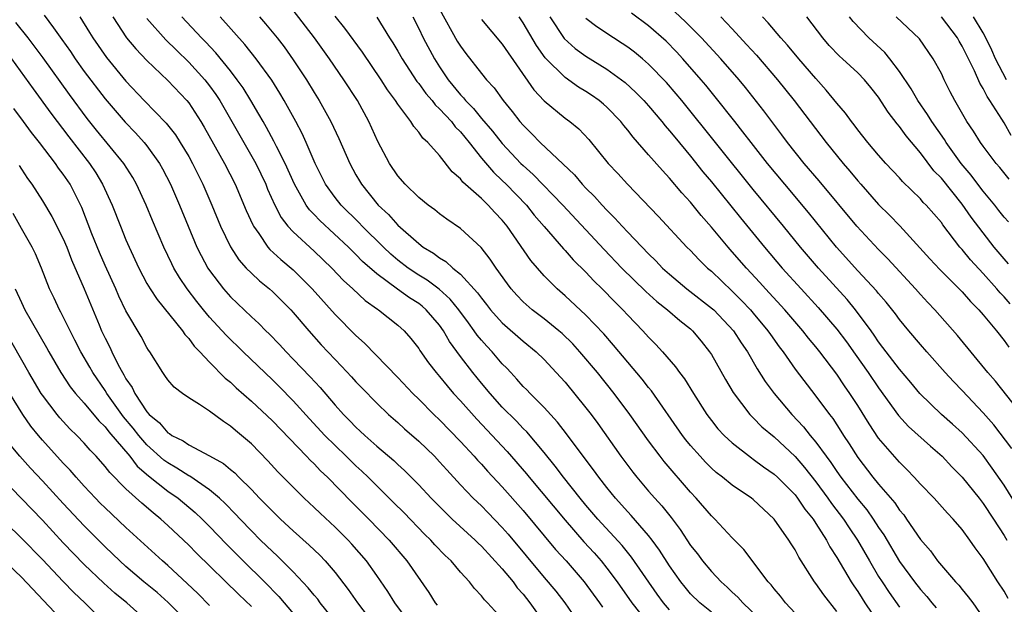
# Model space of a CAD drawing. Units: inches. Extents: x 2640000 to 2643000, y 1512000 to 1515000.
# Drawn here: x 2641007 to 2641101, y 1512903 to 1512959 of the extents above; entities that cross this region are included whole.
import ezdxf

# ---------------------------------------------------------------- set-up
doc = ezdxf.new("R2010")
doc.units = ezdxf.units.IN
doc.header["$MEASUREMENT"] = 0
doc.layers.add('LD26401512_2ft', color=72, linetype='Continuous')

msp = doc.modelspace()

# ---------------------------------------------------------------- linework, layer by layer
at = {"layer": 'LD26401512_2ft'}
for points, elevation in [([(2641081, 1512902.019), (2641080.102, 1512903), (2641079.623, 1512903.623), (2641079, 1512904.35), (2641078.72, 1512904.719), (2641078.442, 1512905), (2641076.095, 1512908.095), (2641075, 1512909.217), (2641073.346, 1512911), (2641073, 1512911.316), (2641071.553, 1512913), (2641071, 1512913.575), (2641068.49, 1512916.49), (2641068.094, 1512917), (2641067, 1512918.477), (2641065.209, 1512921), (2641063.712, 1512923), (2641062.095, 1512925), (2641060.417, 1512927), (2641059.739, 1512927.739), (2641058.725, 1512928.725), (2641058.407, 1512929), (2641057, 1512930.133), (2641055.86, 1512931), (2641055, 1512931.771), (2641054.393, 1512932.393), (2641053.848, 1512933), (2641053.482, 1512933.482), (2641052.401, 1512935), (2641051.845, 1512935.845), (2641050.963, 1512936.963), (2641049, 1512938.775), (2641047.683, 1512939.683), (2641047, 1512940.187), (2641046.554, 1512940.554), (2641045.915, 1512941), (2641045, 1512941.742), (2641043.713, 1512943), (2641043, 1512943.812), (2641042.196, 1512945), (2641041.097, 1512947.097), (2641040.242, 1512949), (2641039.133, 1512951), (2641037.836, 1512953), (2641036.479, 1512955), (2641035.034, 1512957), (2641033, 1512959.64)], 9270), ([(2641047, 1512959.752), (2641048.697, 1512956.697), (2641049, 1512956.193), (2641049.503, 1512955.503), (2641051, 1512953.58), (2641051.472, 1512953), (2641052.211, 1512952.211), (2641053.067, 1512951), (2641053.952, 1512949.952), (2641054.687, 1512949), (2641055, 1512948.641), (2641055.831, 1512947.831), (2641056.623, 1512947), (2641059.891, 1512943.891), (2641060.644, 1512943), (2641061, 1512942.629), (2641061.826, 1512941.826), (2641062.552, 1512941), (2641063, 1512940.525), (2641063.774, 1512939.774), (2641064.456, 1512939), (2641065, 1512938.424), (2641067, 1512936.345), (2641067.69, 1512935.69), (2641068.337, 1512935), (2641069, 1512934.396), (2641070.661, 1512933), (2641073.112, 1512931.112), (2641073.232, 1512931), (2641075.106, 1512929), (2641075.849, 1512927.849), (2641076.442, 1512927), (2641077.377, 1512925.377), (2641078.148, 1512924.148), (2641078.997, 1512923), (2641080.7, 1512921), (2641081.815, 1512919.815), (2641082.448, 1512919), (2641083, 1512918.349), (2641083.983, 1512917), (2641084.426, 1512916.425), (2641085, 1512915.557), (2641085.393, 1512915), (2641087, 1512912.91), (2641087.871, 1512911.871), (2641088.487, 1512911), (2641089, 1512910.204), (2641089.494, 1512909.494), (2641091, 1512906.949), (2641092.424, 1512905), (2641093, 1512904.26), (2641093.601, 1512903.601), (2641094.082, 1512903), (2641094.508, 1512902.508)], 9262), ([(2641009.177, 1512959.177), (2641010.052, 1512957.948), (2641010.857, 1512956.857), (2641011.683, 1512955.683), (2641012.136, 1512955), (2641013, 1512953.795), (2641015, 1512951.165), (2641016.929, 1512948.929), (2641017.914, 1512947.914), (2641018.744, 1512947), (2641019, 1512946.679), (2641020.204, 1512945), (2641020.492, 1512944.492), (2641021.266, 1512943), (2641022.127, 1512941), (2641022.944, 1512939), (2641023.79, 1512937), (2641024.189, 1512936.189), (2641024.83, 1512935), (2641025, 1512934.746), (2641026.335, 1512933), (2641027, 1512932.253), (2641029, 1512930.347), (2641029.706, 1512929.706), (2641030.378, 1512929), (2641030.697, 1512928.697), (2641031.688, 1512927.688), (2641032.314, 1512927), (2641033, 1512926.302), (2641034.608, 1512924.608), (2641035.567, 1512923.567), (2641037, 1512921.894), (2641037.8, 1512921), (2641038.402, 1512920.402), (2641039, 1512919.775), (2641039.411, 1512919.411), (2641039.841, 1512919), (2641041, 1512917.984), (2641042.608, 1512916.608), (2641043, 1512916.227), (2641043.644, 1512915.644), (2641045, 1512914.267), (2641046.184, 1512913), (2641047.586, 1512911.586), (2641048.206, 1512911), (2641050.405, 1512909), (2641050.7, 1512908.7), (2641051, 1512908.428), (2641053, 1512906.242), (2641054.028, 1512905), (2641054.434, 1512904.434), (2641055, 1512903.816), (2641055.646, 1512903), (2641057.054, 1512901)], 9284), ([(2641012.591, 1512959), (2641013.514, 1512957.514), (2641013.814, 1512957), (2641015.122, 1512955.122), (2641017, 1512952.845), (2641018.752, 1512951), (2641020.847, 1512948.848), (2641021.731, 1512947.731), (2641022.193, 1512947), (2641023, 1512945.649), (2641023.363, 1512945), (2641024.357, 1512943), (2641025.224, 1512941), (2641026.052, 1512939), (2641027, 1512937.018), (2641027.793, 1512935.792), (2641028.505, 1512935), (2641029, 1512934.494), (2641029.771, 1512933.771), (2641030.741, 1512933), (2641031, 1512932.769), (2641032.77, 1512931), (2641033, 1512930.749), (2641034.479, 1512929), (2641035.67, 1512927.67), (2641037, 1512926.239), (2641037.618, 1512925.618), (2641038.588, 1512924.588), (2641039, 1512924.124), (2641039.55, 1512923.55), (2641041, 1512922.074), (2641042.12, 1512921), (2641043, 1512920.23), (2641043.639, 1512919.639), (2641045, 1512918.449), (2641046.507, 1512917), (2641047, 1512916.487), (2641047.697, 1512915.697), (2641049, 1512914.289), (2641050.217, 1512913), (2641051, 1512912.257), (2641051.625, 1512911.625), (2641053, 1512910.198), (2641053.559, 1512909.559), (2641057, 1512905.42), (2641058.118, 1512904.118), (2641058.974, 1512903), (2641061.439, 1512899.439)], 9282), ([(2641015.751, 1512959), (2641017.058, 1512957), (2641017.939, 1512955.939), (2641019, 1512954.848), (2641021, 1512952.92), (2641022.815, 1512951), (2641023, 1512950.772), (2641024.155, 1512949), (2641024.474, 1512948.474), (2641026.431, 1512945), (2641027.449, 1512943), (2641028.502, 1512940.502), (2641029.126, 1512939.126), (2641029.196, 1512939), (2641029.707, 1512938.293), (2641030.582, 1512937), (2641030.772, 1512936.772), (2641031.811, 1512935.811), (2641033, 1512934.811), (2641034.813, 1512933), (2641037, 1512930.557), (2641039, 1512928.556), (2641039.827, 1512927.827), (2641043, 1512924.532), (2641044.452, 1512923), (2641045, 1512922.469), (2641046.457, 1512921), (2641047, 1512920.485), (2641049, 1512918.421), (2641050.321, 1512917), (2641050.635, 1512916.635), (2641051, 1512916.255), (2641051.59, 1512915.59), (2641053, 1512914.09), (2641055, 1512911.816), (2641058.102, 1512908.102), (2641059.121, 1512907), (2641060.846, 1512905), (2641062.29, 1512903), (2641062.569, 1512902.569)], 9280), ([(2641019, 1512958.859), (2641020.82, 1512956.82), (2641021.821, 1512955.821), (2641023, 1512954.682), (2641024.542, 1512953), (2641025, 1512952.414), (2641025.593, 1512951.593), (2641025.975, 1512951), (2641029.41, 1512945), (2641030.372, 1512943), (2641030.551, 1512942.551), (2641031.24, 1512941), (2641031.84, 1512939.84), (2641032.49, 1512939), (2641033, 1512938.448), (2641035, 1512936.618), (2641036.679, 1512935), (2641037.801, 1512933.801), (2641038.693, 1512933), (2641039.887, 1512931.887), (2641041.063, 1512931.063), (2641041.171, 1512931), (2641043, 1512929.544), (2641043.611, 1512929), (2641044.255, 1512928.255), (2641045, 1512927.311), (2641045.118, 1512927.118), (2641045.939, 1512925.939), (2641046.667, 1512925), (2641047, 1512924.624), (2641047.722, 1512923.722), (2641048.343, 1512923), (2641049, 1512922.289), (2641050.547, 1512920.547), (2641053.462, 1512917.462), (2641055.326, 1512915.326), (2641055.583, 1512915), (2641059, 1512910.898), (2641060.814, 1512908.814), (2641061.771, 1512907.771), (2641062.445, 1512907), (2641063, 1512906.309), (2641063.988, 1512905), (2641065.392, 1512903), (2641066.993, 1512901)], 9278), ([(2641069, 1512902.329), (2641068.427, 1512903), (2641067.822, 1512903.822), (2641065.374, 1512907.374), (2641064.473, 1512908.473), (2641062.145, 1512911), (2641061, 1512912.336), (2641060.447, 1512913), (2641058.844, 1512915), (2641058.056, 1512916.056), (2641057, 1512917.352), (2641055.333, 1512919.333), (2641055, 1512919.658), (2641054.354, 1512920.354), (2641053, 1512921.714), (2641051.831, 1512923), (2641051, 1512923.993), (2641050.183, 1512925), (2641049, 1512926.548), (2641047.963, 1512927.963), (2641047.379, 1512929), (2641047, 1512929.526), (2641045.731, 1512931), (2641045.341, 1512931.341), (2641045, 1512931.595), (2641044.134, 1512932.134), (2641042.971, 1512932.971), (2641041, 1512934.432), (2641039.636, 1512935.636), (2641039, 1512936.296), (2641038.632, 1512936.632), (2641038.279, 1512937), (2641035.534, 1512939.534), (2641035, 1512940.12), (2641034.561, 1512940.561), (2641034.252, 1512941), (2641033.129, 1512943), (2641032.229, 1512945), (2641031.4, 1512946.6), (2641031.139, 1512947.139), (2641030.442, 1512948.442), (2641030.11, 1512949), (2641029.719, 1512949.719), (2641028.949, 1512951), (2641028.207, 1512952.207), (2641027.651, 1512953), (2641027, 1512953.838), (2641025.58, 1512955.58), (2641024.608, 1512956.608), (2641024.217, 1512957), (2641022.35, 1512959)], 9276), ([(2641073, 1512902.1), (2641071.891, 1512903), (2641071, 1512903.872), (2641070.48, 1512904.48), (2641070.07, 1512905), (2641069, 1512906.523), (2641068.037, 1512908.037), (2641067.323, 1512909), (2641067, 1512909.418), (2641065.338, 1512911.338), (2641065, 1512911.688), (2641063.825, 1512913), (2641063, 1512914.016), (2641062.227, 1512915), (2641061.718, 1512915.717), (2641060.731, 1512917), (2641059.15, 1512919.15), (2641058.279, 1512920.279), (2641057, 1512921.656), (2641055.652, 1512923), (2641055.341, 1512923.341), (2641055, 1512923.676), (2641054.386, 1512924.386), (2641053.8, 1512925), (2641053.423, 1512925.423), (2641053, 1512925.847), (2641052.024, 1512927), (2641051.524, 1512927.524), (2641051, 1512928.105), (2641050.595, 1512928.595), (2641050.32, 1512929), (2641049.75, 1512929.75), (2641048.842, 1512931), (2641048.022, 1512932.022), (2641046.965, 1512932.965), (2641045.824, 1512933.824), (2641045, 1512934.313), (2641043.978, 1512935), (2641043, 1512935.76), (2641042.332, 1512936.332), (2641041.623, 1512937), (2641039.578, 1512939), (2641039.302, 1512939.302), (2641037.569, 1512941), (2641037, 1512941.731), (2641036.101, 1512943), (2641035.113, 1512945), (2641034.241, 1512947), (2641033.852, 1512947.852), (2641033.241, 1512949), (2641032.144, 1512951), (2641031.718, 1512951.719), (2641030.94, 1512952.94), (2641029.446, 1512955), (2641028.361, 1512956.361), (2641026.002, 1512959)], 9274), ([(2641029.776, 1512959), (2641030.35, 1512958.351), (2641031.448, 1512957), (2641032.132, 1512956.132), (2641033, 1512954.91), (2641034.26, 1512953), (2641035, 1512951.776), (2641035.49, 1512951), (2641036.608, 1512949), (2641037.374, 1512947.374), (2641038.404, 1512945), (2641039, 1512943.899), (2641039.329, 1512943.329), (2641039.523, 1512943), (2641041.132, 1512941), (2641042.104, 1512940.104), (2641043, 1512939.081), (2641045, 1512937.33), (2641045.439, 1512937), (2641046.417, 1512936.417), (2641047, 1512935.962), (2641047.612, 1512935.612), (2641048.267, 1512935), (2641049, 1512934.413), (2641050.634, 1512932.634), (2641051, 1512932.105), (2641051.5, 1512931.5), (2641051.885, 1512931), (2641053, 1512929.775), (2641055, 1512928.017), (2641056.243, 1512927), (2641057, 1512926.243), (2641058.161, 1512925), (2641059, 1512924.074), (2641061, 1512921.634), (2641061.485, 1512921), (2641062.127, 1512920.127), (2641064.343, 1512917), (2641065.48, 1512915.48), (2641065.866, 1512915), (2641067, 1512913.674), (2641067.585, 1512913), (2641068.266, 1512912.266), (2641069.137, 1512911.137), (2641070.004, 1512910.004), (2641071, 1512908.49), (2641071.665, 1512907.666), (2641072.156, 1512907), (2641073, 1512905.991), (2641073.925, 1512905), (2641074.5, 1512904.5), (2641075, 1512904.018), (2641075.536, 1512903.536), (2641076.001, 1512903), (2641077.536, 1512901.536)], 9272), ([(2641085, 1512902.158), (2641083.755, 1512903.755), (2641083, 1512904.843), (2641082.875, 1512905), (2641081.363, 1512907.363), (2641081, 1512908.065), (2641080.632, 1512908.632), (2641080.414, 1512909), (2641079.005, 1512911), (2641077, 1512912.861), (2641076.828, 1512913), (2641075, 1512914.245), (2641074.075, 1512915), (2641073.469, 1512915.469), (2641073, 1512915.884), (2641072.439, 1512916.439), (2641071.914, 1512917), (2641071, 1512918.033), (2641070.566, 1512918.566), (2641070.238, 1512919), (2641067.268, 1512923.268), (2641067, 1512923.578), (2641066.376, 1512924.376), (2641063.636, 1512927.636), (2641062.7, 1512928.7), (2641061, 1512930.482), (2641059, 1512932.351), (2641058.249, 1512933), (2641057, 1512934.249), (2641055.717, 1512935.717), (2641053.462, 1512939), (2641053, 1512939.566), (2641052.292, 1512940.292), (2641051.654, 1512941), (2641051, 1512941.628), (2641049.22, 1512943.22), (2641049, 1512943.523), (2641048.207, 1512944.208), (2641047, 1512945.752), (2641045.885, 1512947), (2641045.406, 1512947.406), (2641045, 1512947.995), (2641044.531, 1512948.531), (2641044.26, 1512949), (2641043, 1512950.662), (2641042.786, 1512951), (2641042.028, 1512952.028), (2641041.418, 1512953), (2641039.631, 1512955.631), (2641037.93, 1512957.93), (2641037, 1512959.058)], 9268), ([(2641041, 1512958.965), (2641042.209, 1512957), (2641042.525, 1512956.525), (2641043, 1512955.736), (2641043.417, 1512955), (2641044.832, 1512952.832), (2641045, 1512952.635), (2641045.687, 1512951.686), (2641046.286, 1512951), (2641046.59, 1512950.59), (2641047, 1512950.227), (2641048.126, 1512949), (2641048.499, 1512948.499), (2641049, 1512948.01), (2641049.831, 1512947), (2641051, 1512945.51), (2641052.146, 1512944.146), (2641053, 1512943.353), (2641053.359, 1512943), (2641055.305, 1512941), (2641056.061, 1512940.061), (2641057, 1512938.953), (2641058.839, 1512936.839), (2641059, 1512936.679), (2641059.792, 1512935.792), (2641061, 1512934.598), (2641061.769, 1512933.769), (2641062.56, 1512933), (2641063.764, 1512931.764), (2641064.545, 1512931), (2641065, 1512930.505), (2641066.451, 1512929), (2641067, 1512928.374), (2641067.683, 1512927.683), (2641068.311, 1512927), (2641069.558, 1512925.558), (2641069.945, 1512925), (2641070.415, 1512924.415), (2641071.278, 1512923), (2641072.561, 1512921), (2641073, 1512920.417), (2641073.631, 1512919.631), (2641074.226, 1512919), (2641075, 1512918.274), (2641076.844, 1512916.844), (2641077, 1512916.744), (2641077.996, 1512915.996), (2641079, 1512915.31), (2641079.333, 1512915), (2641081, 1512913.318), (2641081.25, 1512913), (2641081.947, 1512911.947), (2641082.724, 1512911), (2641083, 1512910.584), (2641083.999, 1512909), (2641084.339, 1512908.339), (2641085, 1512907.319), (2641086.377, 1512905), (2641086.62, 1512904.62), (2641087, 1512904.078), (2641087.411, 1512903.41), (2641087.687, 1512903), (2641089.829, 1512899.829)], 9266), ([(2641044.453, 1512959), (2641045, 1512957.904), (2641045.427, 1512957), (2641046.502, 1512955), (2641047, 1512954.228), (2641047.829, 1512953), (2641049, 1512951.561), (2641049.278, 1512951.278), (2641049.482, 1512951), (2641050.239, 1512950.239), (2641051, 1512949.29), (2641052.072, 1512948.072), (2641053, 1512946.89), (2641054.786, 1512945), (2641055, 1512944.789), (2641055.944, 1512943.944), (2641058.789, 1512941), (2641062.756, 1512936.756), (2641064.443, 1512935), (2641066.739, 1512932.739), (2641067.786, 1512931.786), (2641068.788, 1512931), (2641069.971, 1512929.971), (2641071, 1512929.171), (2641071.192, 1512929), (2641072.016, 1512928.016), (2641072.832, 1512927), (2641073, 1512926.737), (2641074.348, 1512924.348), (2641075.087, 1512923.087), (2641076.667, 1512921), (2641076.825, 1512920.825), (2641077, 1512920.671), (2641077.834, 1512919.834), (2641079, 1512918.852), (2641081, 1512916.988), (2641081.923, 1512915.922), (2641083, 1512914.555), (2641084.145, 1512913), (2641084.488, 1512912.488), (2641085.637, 1512911), (2641086.169, 1512910.17), (2641086.969, 1512909), (2641088.118, 1512907), (2641089, 1512905.519), (2641089.325, 1512905), (2641089.993, 1512903.993), (2641091, 1512902.59)], 9264), ([(2641051, 1512958.743), (2641053, 1512956.4), (2641056.019, 1512952.019), (2641057, 1512950.97), (2641059, 1512949.329), (2641059.457, 1512949), (2641060.305, 1512948.305), (2641061.279, 1512947.279), (2641063.141, 1512945), (2641064.04, 1512944.04), (2641064.976, 1512943), (2641067.932, 1512939.932), (2641070.661, 1512937), (2641071, 1512936.664), (2641071.804, 1512935.804), (2641072.627, 1512935), (2641073, 1512934.684), (2641075, 1512932.795), (2641075.894, 1512931.894), (2641076.738, 1512931), (2641077, 1512930.692), (2641078.416, 1512929), (2641078.648, 1512928.648), (2641079.48, 1512927.481), (2641079.853, 1512927), (2641081, 1512925.338), (2641083, 1512922.749), (2641084.284, 1512921), (2641084.603, 1512920.603), (2641085.399, 1512919.399), (2641085.642, 1512919), (2641086.192, 1512918.192), (2641087, 1512916.885), (2641088.46, 1512915), (2641089, 1512914.341), (2641090.544, 1512912.544), (2641091, 1512911.854), (2641091.396, 1512911.396), (2641091.681, 1512911), (2641093, 1512909.054), (2641093.954, 1512907.954), (2641094.641, 1512907), (2641095, 1512906.568), (2641096.364, 1512905), (2641096.677, 1512904.677), (2641097, 1512904.257), (2641097.573, 1512903.573), (2641097.995, 1512903), (2641099, 1512901.573)], 9260), ([(2641101.394, 1512903.395), (2641101, 1512904.104), (2641100.395, 1512905), (2641099, 1512907.244), (2641098.245, 1512908.245), (2641097.729, 1512909), (2641097, 1512909.998), (2641096.145, 1512911), (2641095.579, 1512911.579), (2641094.296, 1512913), (2641093, 1512914.331), (2641092.404, 1512915), (2641091.723, 1512915.723), (2641091, 1512916.431), (2641089, 1512918.747), (2641088.094, 1512920.094), (2641087, 1512921.85), (2641086.256, 1512923), (2641085.735, 1512923.735), (2641085, 1512924.858), (2641083.376, 1512927), (2641083, 1512927.47), (2641082.298, 1512928.297), (2641081.758, 1512929), (2641080.018, 1512931), (2641078.181, 1512933), (2641077.629, 1512933.629), (2641076.345, 1512935), (2641075, 1512936.554), (2641074.593, 1512937), (2641073, 1512938.909), (2641072.017, 1512940.017), (2641071, 1512941.284), (2641070.177, 1512942.177), (2641069, 1512943.592), (2641068.309, 1512944.309), (2641067, 1512945.829), (2641065.508, 1512947.508), (2641065, 1512948.167), (2641064.618, 1512948.618), (2641064.323, 1512949), (2641063, 1512950.365), (2641062.667, 1512950.667), (2641062.259, 1512951), (2641061.521, 1512951.52), (2641061, 1512951.862), (2641060.291, 1512952.291), (2641059, 1512953.196), (2641057.094, 1512955.094), (2641056.264, 1512956.264), (2641055, 1512958.45), (2641054.616, 1512959)], 9258), ([(2641057.55, 1512959), (2641058.926, 1512956.926), (2641059.984, 1512955.984), (2641061, 1512955.246), (2641063, 1512953.998), (2641064.738, 1512952.738), (2641065.782, 1512951.782), (2641066.543, 1512951), (2641067, 1512950.489), (2641068.266, 1512949), (2641068.589, 1512948.589), (2641069, 1512948.126), (2641069.496, 1512947.496), (2641071, 1512945.693), (2641072.197, 1512944.197), (2641073, 1512943.233), (2641075.783, 1512939.783), (2641078.087, 1512937), (2641079.787, 1512935), (2641081.576, 1512933), (2641083.214, 1512931.214), (2641085, 1512929.15), (2641085.928, 1512927.928), (2641086.75, 1512926.75), (2641088.001, 1512925), (2641089, 1512923.536), (2641090.9, 1512920.9), (2641091.855, 1512919.855), (2641093.963, 1512917.963), (2641095.086, 1512917), (2641096.01, 1512916.009), (2641097, 1512915.015), (2641098.603, 1512913), (2641099, 1512912.498), (2641100, 1512911), (2641101, 1512909.437), (2641101.252, 1512909)], 9256), ([(2641102.249, 1512912.249), (2641101, 1512914.245), (2641099.876, 1512915.876), (2641099, 1512917.073), (2641097, 1512919.255), (2641096.08, 1512920.08), (2641095.016, 1512921), (2641092.929, 1512923), (2641092.07, 1512924.07), (2641091, 1512925.336), (2641089.719, 1512927), (2641089.416, 1512927.417), (2641089, 1512927.95), (2641088.582, 1512928.582), (2641088.275, 1512929), (2641086.781, 1512931), (2641085.974, 1512931.974), (2641083.242, 1512935), (2641081.54, 1512937), (2641079.9, 1512939), (2641077, 1512942.49), (2641070.181, 1512951), (2641069.646, 1512951.646), (2641068.717, 1512952.717), (2641067, 1512954.487), (2641066.403, 1512955), (2641065.635, 1512955.635), (2641065, 1512956.112), (2641064.474, 1512956.474), (2641063.639, 1512957), (2641062.055, 1512958.055), (2641061, 1512958.858)], 9254), ([(2641101.756, 1512917.756), (2641100.006, 1512920.006), (2641099, 1512921.151), (2641097, 1512923.286), (2641096.151, 1512924.151), (2641095.37, 1512925), (2641093.601, 1512927), (2641093, 1512927.682), (2641091.889, 1512929), (2641091, 1512930.081), (2641090.616, 1512930.616), (2641089.733, 1512931.733), (2641089, 1512932.563), (2641088.808, 1512932.808), (2641087, 1512934.745), (2641084.983, 1512937), (2641082.306, 1512940.306), (2641080.025, 1512943), (2641078.382, 1512945), (2641076.797, 1512947), (2641076.019, 1512948.02), (2641075.232, 1512949), (2641073.374, 1512951.374), (2641072.478, 1512952.478), (2641072.037, 1512953), (2641070.277, 1512955), (2641069.662, 1512955.662), (2641068.668, 1512956.668), (2641067, 1512958.143), (2641065.364, 1512959.364)], 9252), ([(2641102.834, 1512920.834), (2641100.176, 1512924.176), (2641099.453, 1512925), (2641096.541, 1512928.541), (2641094.373, 1512931), (2641093.703, 1512931.703), (2641093, 1512932.471), (2641092.541, 1512933), (2641089.873, 1512935.873), (2641089, 1512936.761), (2641086.908, 1512939), (2641083.32, 1512943.32), (2641081.885, 1512945), (2641080.29, 1512947), (2641079.744, 1512947.744), (2641078.768, 1512949), (2641078.016, 1512950.016), (2641076.257, 1512952.257), (2641075.648, 1512953), (2641073.916, 1512955), (2641072.062, 1512957), (2641070.534, 1512958.534), (2641069.491, 1512959.491)], 9250), ([(2641073.894, 1512959), (2641075, 1512957.847), (2641076.375, 1512956.375), (2641077.329, 1512955.329), (2641079.332, 1512953), (2641080.918, 1512951), (2641083.966, 1512947), (2641085.601, 1512945), (2641086.254, 1512944.254), (2641087, 1512943.332), (2641087.29, 1512943), (2641089, 1512941.076), (2641090.046, 1512940.046), (2641091.027, 1512939.027), (2641093.891, 1512935.891), (2641094.858, 1512934.858), (2641097, 1512932.718), (2641097.791, 1512931.791), (2641098.584, 1512931), (2641099, 1512930.513), (2641100.266, 1512929), (2641101, 1512928.076), (2641101.449, 1512927.448)], 9248), ([(2641101.577, 1512931.577), (2641101, 1512932.245), (2641100.625, 1512932.626), (2641100.32, 1512933), (2641099, 1512934.488), (2641097.788, 1512935.789), (2641097, 1512936.758), (2641096.779, 1512937), (2641095.137, 1512939.137), (2641095, 1512939.337), (2641093.557, 1512941), (2641093.274, 1512941.274), (2641093, 1512941.596), (2641091.28, 1512943.28), (2641091, 1512943.606), (2641089.697, 1512945), (2641089, 1512945.788), (2641087.972, 1512947), (2641087, 1512948.22), (2641086.669, 1512948.669), (2641086.398, 1512949), (2641085.815, 1512949.815), (2641085, 1512950.762), (2641083.996, 1512951.996), (2641083, 1512953.098), (2641081.369, 1512955), (2641080.291, 1512956.291), (2641079.637, 1512957), (2641078.433, 1512958.433), (2641077.878, 1512959)], 9246), ([(2641101.412, 1512935.412), (2641101, 1512935.881), (2641100.066, 1512937), (2641099, 1512938.362), (2641097.859, 1512939.859), (2641097, 1512941.106), (2641095, 1512943.574), (2641094.294, 1512944.294), (2641093, 1512946.003), (2641091.632, 1512947.632), (2641091, 1512948.531), (2641090.78, 1512948.78), (2641089.905, 1512949.905), (2641089, 1512951.324), (2641088.261, 1512952.261), (2641087.641, 1512953), (2641087, 1512953.644), (2641085.534, 1512955), (2641085.248, 1512955.248), (2641084.281, 1512956.281), (2641083.649, 1512957), (2641082.119, 1512959)], 9244), ([(2641101.415, 1512939.416), (2641101, 1512939.868), (2641100.51, 1512940.51), (2641100.113, 1512941), (2641099, 1512942.335), (2641098.49, 1512943), (2641097.862, 1512943.862), (2641096.899, 1512945), (2641095.461, 1512947), (2641095.289, 1512947.289), (2641094.08, 1512949), (2641093.683, 1512949.683), (2641092.748, 1512951), (2641092.115, 1512952.115), (2641091, 1512953.789), (2641090.079, 1512955), (2641089.599, 1512955.599), (2641088.067, 1512957), (2641086.559, 1512958.558), (2641086.219, 1512959)], 9242), ([(2641101.485, 1512943.485), (2641100.592, 1512944.592), (2641100.234, 1512945), (2641099, 1512946.646), (2641098.746, 1512947), (2641098.079, 1512948.079), (2641097.45, 1512949), (2641096.296, 1512951), (2641095.852, 1512951.852), (2641095.28, 1512953), (2641095, 1512953.597), (2641094.224, 1512955), (2641092.898, 1512956.898), (2641090.665, 1512959)], 9240), ([(2641101.679, 1512947.678), (2641101, 1512948.864), (2641100.78, 1512949.221), (2641099.648, 1512951), (2641099.385, 1512951.385), (2641099, 1512952.155), (2641098.672, 1512952.672), (2641098.156, 1512953.844), (2641097, 1512956.189), (2641096.693, 1512956.693), (2641096.53, 1512957), (2641095.005, 1512959)], 9238), ([(2641101.243, 1512953), (2641100.181, 1512955), (2641099.831, 1512955.831), (2641099.269, 1512957), (2641099, 1512957.492), (2641098.087, 1512959)], 9236), ([(2641053, 1512901.469), (2641051.59, 1512903), (2641051.285, 1512903.284), (2641051, 1512903.68), (2641050.354, 1512904.354), (2641049.866, 1512905), (2641049, 1512905.932), (2641048.097, 1512907), (2641047.529, 1512907.529), (2641046.554, 1512908.554), (2641046.161, 1512909), (2641045.572, 1512909.571), (2641043.597, 1512911.597), (2641042.595, 1512912.595), (2641040.167, 1512915), (2641039.573, 1512915.573), (2641039, 1512916.095), (2641038.078, 1512917), (2641037, 1512918.025), (2641036.03, 1512919), (2641034.569, 1512920.569), (2641033, 1512922.291), (2641031.659, 1512923.659), (2641031, 1512924.318), (2641028.202, 1512927), (2641026.582, 1512928.582), (2641025, 1512930.312), (2641024.424, 1512931), (2641023.783, 1512931.783), (2641022.861, 1512933), (2641022.107, 1512934.107), (2641021.583, 1512935), (2641021.384, 1512935.384), (2641020.621, 1512937), (2641019.536, 1512939.536), (2641018.941, 1512941), (2641018.018, 1512943), (2641017.646, 1512943.645), (2641016.787, 1512945), (2641014.183, 1512948.183), (2641013.302, 1512949.302), (2641011.594, 1512951.594), (2641009.082, 1512955.082), (2641007.631, 1512957), (2641006.465, 1512958.466)], 9286), ([(2641006.045, 1512955), (2641008.114, 1512952.114), (2641009.813, 1512949.812), (2641011.533, 1512947.534), (2641013.494, 1512945), (2641014.1, 1512944.1), (2641014.763, 1512943), (2641015.684, 1512941), (2641016.468, 1512939), (2641017, 1512937.684), (2641017.293, 1512937), (2641018.217, 1512935), (2641019, 1512933.524), (2641019.308, 1512933), (2641019.976, 1512931.976), (2641022.401, 1512929), (2641022.637, 1512928.637), (2641023, 1512928.26), (2641023.529, 1512927.529), (2641024.05, 1512927), (2641025, 1512925.985), (2641026.482, 1512924.482), (2641027, 1512924.075), (2641027.55, 1512923.55), (2641029, 1512922.274), (2641031, 1512920.387), (2641034.283, 1512917), (2641034.624, 1512916.624), (2641035, 1512916.271), (2641035.614, 1512915.614), (2641036.267, 1512915), (2641038.617, 1512912.617), (2641040.246, 1512911), (2641042.19, 1512909), (2641043.881, 1512907), (2641045.983, 1512903.983), (2641046.584, 1512903), (2641046.766, 1512902.766)], 9288), ([(2641044.221, 1512901), (2641042.734, 1512903), (2641042.064, 1512904.064), (2641041, 1512905.603), (2641040.007, 1512907), (2641038.612, 1512908.612), (2641038.249, 1512909), (2641037, 1512910.238), (2641035.567, 1512911.567), (2641035, 1512912.124), (2641034.052, 1512913), (2641033, 1512914.04), (2641031.53, 1512915.53), (2641030.579, 1512916.579), (2641029, 1512918.189), (2641028.061, 1512919), (2641027.471, 1512919.471), (2641027, 1512919.896), (2641026.322, 1512920.322), (2641025, 1512921.322), (2641024.039, 1512921.961), (2641023, 1512922.597), (2641022.416, 1512923), (2641021.605, 1512923.605), (2641021, 1512924.304), (2641020.726, 1512924.726), (2641020.516, 1512925), (2641019.276, 1512927), (2641019.156, 1512927.156), (2641019, 1512927.408), (2641018.444, 1512928.444), (2641017, 1512930.917), (2641016.313, 1512932.313), (2641016.022, 1512933), (2641015, 1512935.249), (2641014.469, 1512936.469), (2641013.745, 1512938.255), (2641012.769, 1512940.769), (2641011.649, 1512943), (2641011, 1512943.97), (2641010.552, 1512944.552), (2641010.26, 1512945), (2641008.726, 1512947), (2641007.959, 1512947.959), (2641007.211, 1512949), (2641006.261, 1512950.261)], 9290), ([(2641006.792, 1512944.792), (2641007, 1512944.448), (2641007.571, 1512943.571), (2641007.995, 1512943), (2641009, 1512941.42), (2641009.921, 1512939.921), (2641011, 1512937.787), (2641011.34, 1512937), (2641011.797, 1512935.797), (2641013, 1512933.009), (2641014.425, 1512929.575), (2641014.671, 1512929), (2641015, 1512928.303), (2641015.445, 1512927.445), (2641015.646, 1512927), (2641016.267, 1512925.733), (2641016.665, 1512925), (2641016.8, 1512924.8), (2641017, 1512924.411), (2641017.578, 1512923.578), (2641017.831, 1512923), (2641019, 1512921.244), (2641019.219, 1512921), (2641020.2, 1512920.2), (2641021, 1512919.251), (2641021.169, 1512919.169), (2641021.392, 1512919), (2641022.476, 1512918.476), (2641023, 1512918.1), (2641025, 1512917.053), (2641026.321, 1512916.321), (2641027, 1512915.734), (2641027.407, 1512915.407), (2641027.796, 1512915), (2641029, 1512913.816), (2641029.778, 1512913), (2641030.393, 1512912.393), (2641031, 1512911.746), (2641031.775, 1512911), (2641033, 1512909.867), (2641034.524, 1512908.524), (2641035.539, 1512907.539), (2641036.053, 1512907), (2641037, 1512905.904), (2641038.268, 1512904.268), (2641039.141, 1512903), (2641040.669, 1512901)], 9292), ([(2641037.188, 1512901), (2641035.587, 1512903), (2641035.338, 1512903.338), (2641035, 1512903.731), (2641034.442, 1512904.442), (2641033, 1512905.948), (2641031.474, 1512907.474), (2641031, 1512907.895), (2641029.873, 1512909), (2641029, 1512909.874), (2641027.921, 1512911), (2641027.481, 1512911.481), (2641026.488, 1512912.488), (2641025.939, 1512913), (2641025, 1512913.795), (2641023.098, 1512915.098), (2641023, 1512915.14), (2641021.879, 1512915.879), (2641021, 1512916.364), (2641020.634, 1512916.634), (2641019, 1512918.105), (2641018.221, 1512919), (2641017.693, 1512919.693), (2641016.776, 1512920.776), (2641016.61, 1512921), (2641015.18, 1512923), (2641015, 1512923.295), (2641013.824, 1512925), (2641013.529, 1512925.529), (2641012.666, 1512927), (2641012.113, 1512928.113), (2641011.645, 1512929), (2641011, 1512930.322), (2641010.771, 1512930.772), (2641010.635, 1512931), (2641010.114, 1512932.114), (2641009.672, 1512933), (2641008.902, 1512935), (2641008.34, 1512936.339), (2641008.034, 1512937), (2641007, 1512938.762), (2641006.198, 1512940.198)], 9294), ([(2641006.404, 1512933), (2641007, 1512931.694), (2641007.339, 1512931), (2641009.409, 1512927.409), (2641009.626, 1512927), (2641010.773, 1512925), (2641011.658, 1512923.658), (2641012.178, 1512923), (2641013, 1512922.08), (2641014.401, 1512920.401), (2641015, 1512919.829), (2641015.353, 1512919.353), (2641017.354, 1512917), (2641018.069, 1512916.069), (2641019.146, 1512915.146), (2641021, 1512913.68), (2641021.987, 1512913), (2641023.626, 1512911.626), (2641024.285, 1512911), (2641025, 1512910.286), (2641026.612, 1512908.612), (2641028.216, 1512907), (2641030.25, 1512905), (2641031.612, 1512903.612), (2641033, 1512901.976)], 9296), ([(2641029, 1512902.652), (2641027.79, 1512903.79), (2641023.748, 1512907.748), (2641023, 1512908.515), (2641021, 1512910.402), (2641020.34, 1512911), (2641019.591, 1512911.591), (2641018.51, 1512912.51), (2641017, 1512913.893), (2641015.442, 1512915.442), (2641015, 1512916.039), (2641014.148, 1512917), (2641013.581, 1512917.581), (2641013, 1512918.258), (2641012.298, 1512919), (2641011.638, 1512919.638), (2641010.677, 1512920.677), (2641010.407, 1512921), (2641009, 1512922.838), (2641008.892, 1512923), (2641007.71, 1512925), (2641005.442, 1512929)], 9298), ([(2641025, 1512902.739), (2641023.885, 1512903.885), (2641022.859, 1512904.859), (2641021, 1512906.566), (2641020.491, 1512907), (2641017, 1512910.208), (2641015, 1512912.073), (2641014.536, 1512912.536), (2641014.072, 1512913), (2641013, 1512914.136), (2641012.221, 1512915), (2641011.662, 1512915.662), (2641011, 1512916.36), (2641009, 1512918.557), (2641008.623, 1512919), (2641007.896, 1512919.896), (2641007.126, 1512921), (2641005.875, 1512923)], 9300), ([(2641022.037, 1512902.037), (2641021.039, 1512903.039), (2641019.972, 1512903.972), (2641018.712, 1512905), (2641017, 1512906.468), (2641016.412, 1512907), (2641015, 1512908.362), (2641013, 1512910.345), (2641011, 1512912.481), (2641009, 1512914.665), (2641007.865, 1512915.865), (2641006.846, 1512917), (2641006.007, 1512918.007)], 9302), ([(2641019, 1512901.26), (2641017.067, 1512903), (2641015.932, 1512903.932), (2641014.868, 1512904.868), (2641013, 1512906.654), (2641011, 1512908.738), (2641009, 1512910.886), (2641005.023, 1512915)], 9304), ([(2641004.053, 1512912.053), (2641007, 1512909.177), (2641009, 1512907.141), (2641011, 1512905.023), (2641011.999, 1512903.999), (2641013.054, 1512903), (2641015.118, 1512901)], 9306), ([(2641011.22, 1512901), (2641007, 1512905.455), (2641005, 1512907.369)], 9308)]:
    msp.add_lwpolyline(points, dxfattribs=dict(at, elevation=elevation))

doc.saveas('drawing.dxf')
